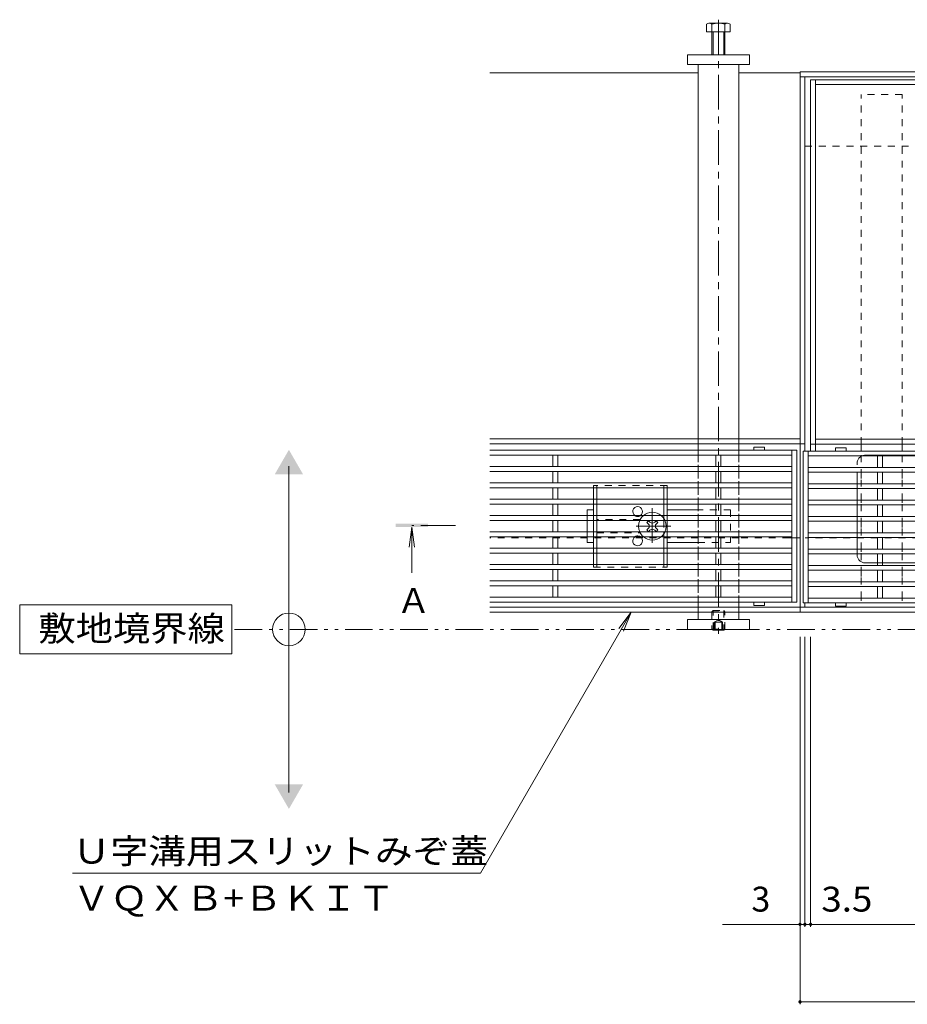
# Model space of a CAD drawing. Units: millimetres. Extents: x -1745 to 1965, y -1363 to 1333.
# Drawn here: x -1745 to -1201, y 40 to 643 of the extents above; entities that cross this region are included whole.
import ezdxf

# ---------------------------------------------------------------- set-up
doc = ezdxf.new("R2010")
doc.units = ezdxf.units.MM
doc.header["$LTSCALE"] = 5
for name, pattern in [('JWW_CENTER1', [6.773333, 4.233333, -0.846667, 0.846667, -0.846667]), ('JWW_DASHED1', [1.693333, 0.846667, -0.846667]), ('JWW_PHANTOM1', [6.773333, 3.386667, -0.846667, 0.423333, -0.846667, 0.423333, -0.846667]), ('JWW_PHANTOM2', [13.546667, 10.16, -0.846667, 0.423333, -0.846667, 0.423333, -0.846667])]:
    doc.linetypes.add(name, pattern=pattern)
for name, color, linetype in [('0229_テナント工%8e', 7, 'Continuous'), ('0230_テナント工%8e', 7, 'Continuous'), ('0231_テナント工%8e', 7, 'Continuous'), ('0232_テナント工%8e', 7, 'Continuous'), ('0233_テナント工%8e', 7, 'Continuous'), ('0245_ハッチング2', 7, 'Continuous'), ('0246_ハッチング3', 7, 'Continuous'), ('0247_ハッチング4', 7, 'Continuous'), ('0250_塗潰1_A', 7, 'Continuous'), ('0251_塗潰2_A_断%96', 7, 'Continuous'), ('0252_塗潰3_A', 7, 'Continuous')]:
    doc.layers.add(name, color=color, linetype=linetype)
doc.styles.add('ＭＳ ゴシック', font='msgothic.ttc')

msp = doc.modelspace()

# ---------------------------------------------------------------- linework, layer by layer
at = {"layer": '0229_テナント工%8e', "color": 7, "linetype": 'Continuous', "lineweight": 9}
for p, q in [((-1579.58, 169.92), (-1579.58, 369.92)), ((-1614.55, 284.92), (-1744.55, 284.92)), ((-1744.55, 284.92), (-1744.55, 254.92)), ((-1614.55, 254.92), (-1614.55, 284.92)), ((-1744.55, 254.92), (-1614.55, 254.92))]:
    msp.add_line(p, q, dxfattribs=at)
at = {"layer": '0229_テナント工%8e', "color": 2, "linetype": 'JWW_PHANTOM1', "lineweight": 9}
msp.add_line((-478.39, 269.92), (-1614.55, 269.92), dxfattribs=at)
at = {"layer": '0229_テナント工%8e', "color": 7, "linetype": 'Continuous', "lineweight": 9}
msp.add_circle((-1579.58, 269.92), 10, dxfattribs=at)
for points in [[(-1588.24, 364.92), (-1588.24, 364.92), (-1570.92, 364.92), (-1579.58, 379.92)], [(-1588.24, 174.92), (-1588.24, 174.92), (-1570.92, 174.92), (-1579.58, 159.92)]]:
    msp.add_solid(points, dxfattribs=at)
at = {"layer": '0230_テナント工%8e', "color": 3, "linetype": 'Continuous', "lineweight": 9}
for p, q in [((-1294.64, 381.52), (-1294.64, 379.62)), ((-1294.54, 381.62), (-1288.24, 381.62)), ((-1288.14, 381.52), (-1288.14, 379.62)), ((-1244.64, 381.02), (-1244.64, 379.12)), ((-1238.24, 381.12), (-1244.54, 381.12)), ((-1238.14, 381.02), (-1238.14, 379.12)), ((-1268.39, 379.62), (-1456.39, 379.62)), ((-1414.89, 376.62), (-1456.39, 376.62)), ((-1417.89, 376.62), (-1417.89, 369.62)), ((-1314.89, 376.62), (-1414.89, 376.62)), ((-1414.89, 376.62), (-1414.89, 369.62)), ((-1317.89, 376.62), (-1317.89, 369.62)), ((-1271.39, 376.62), (-1314.89, 376.62)), ((-1314.89, 376.62), (-1314.89, 369.62)), ((-1271.39, 286.62), (-1271.39, 379.62)), ((-1268.39, 286.62), (-1268.39, 379.62)), ((-1264.39, 379.12), (-1264.39, 286.12)), ((-670.39, 379.12), (-1264.39, 379.12)), ((-1261.39, 379.12), (-1261.39, 286.12)), ((-673.39, 376.12), (-1261.39, 376.12)), ((-1218.89, 369.12), (-1218.89, 376.12)), ((-1215.89, 369.12), (-1215.89, 376.12)), ((-1271.39, 369.62), (-1456.39, 369.62)), ((-673.39, 369.12), (-1261.39, 369.12)), ((-1271.39, 366.62), (-1456.39, 366.62)), ((-1417.89, 366.62), (-1417.89, 359.62)), ((-1414.89, 366.62), (-1414.89, 359.62)), ((-1317.89, 366.62), (-1317.89, 359.62)), ((-1314.89, 366.62), (-1314.89, 359.62)), ((-673.39, 366.12), (-1261.39, 366.12)), ((-1218.89, 359.12), (-1218.89, 366.12)), ((-1215.89, 359.12), (-1215.89, 366.12)), ((-1271.39, 359.62), (-1456.39, 359.62)), ((-1271.39, 356.62), (-1456.39, 356.62)), ((-1417.89, 356.62), (-1417.89, 349.62)), ((-1414.89, 356.62), (-1414.89, 349.62)), ((-1317.89, 356.62), (-1317.89, 349.62)), ((-1314.89, 356.62), (-1314.89, 349.62)), ((-673.39, 359.12), (-1261.39, 359.12)), ((-673.39, 356.12), (-1261.39, 356.12)), ((-1218.89, 349.12), (-1218.89, 356.12)), ((-1215.89, 349.12), (-1215.89, 356.12)), ((-1271.39, 349.62), (-1456.39, 349.62)), ((-1271.39, 346.62), (-1456.39, 346.62)), ((-1417.89, 346.62), (-1417.89, 339.62)), ((-1414.89, 346.62), (-1414.89, 339.62)), ((-1317.89, 346.62), (-1317.89, 339.62)), ((-1314.89, 346.62), (-1314.89, 339.62)), ((-673.39, 349.12), (-1261.39, 349.12)), ((-673.39, 346.12), (-1261.39, 346.12)), ((-1218.89, 339.12), (-1218.89, 346.12)), ((-1215.89, 346.12), (-1215.89, 339.12)), ((-1271.39, 339.62), (-1456.39, 339.62)), ((-673.39, 339.12), (-1261.39, 339.12)), ((-1271.39, 336.62), (-1456.39, 336.62)), ((-1417.89, 336.62), (-1417.89, 329.62)), ((-1414.89, 336.62), (-1414.89, 329.62)), ((-1317.89, 336.62), (-1317.89, 329.62)), ((-1314.89, 336.62), (-1314.89, 329.62)), ((-673.39, 336.12), (-1261.39, 336.12)), ((-1218.89, 336.12), (-1218.89, 329.12)), ((-1215.89, 329.12), (-1215.89, 336.12)), ((-1271.39, 329.62), (-1456.39, 329.62)), ((-1271.39, 326.62), (-1456.39, 326.62)), ((-1417.89, 326.62), (-1417.89, 319.62)), ((-1414.89, 326.62), (-1414.89, 319.62)), ((-1317.89, 326.62), (-1317.89, 319.62)), ((-1314.89, 326.62), (-1314.89, 319.62)), ((-673.39, 329.12), (-1261.39, 329.12)), ((-673.39, 326.12), (-1261.39, 326.12)), ((-1218.89, 326.12), (-1218.89, 319.12)), ((-1215.89, 319.12), (-1215.89, 326.12)), ((-1271.39, 319.62), (-1456.39, 319.62)), ((-1271.39, 316.62), (-1456.39, 316.62)), ((-1417.89, 316.62), (-1417.89, 309.62)), ((-1414.89, 316.62), (-1414.89, 309.62)), ((-1317.89, 316.62), (-1317.89, 309.62)), ((-1314.89, 316.62), (-1314.89, 309.62)), ((-673.39, 319.12), (-1261.39, 319.12)), ((-673.39, 316.12), (-1261.39, 316.12)), ((-1218.89, 316.12), (-1218.89, 309.12)), ((-1215.89, 316.12), (-1215.89, 309.12)), ((-1271.39, 309.62), (-1456.39, 309.62)), ((-673.39, 309.12), (-1261.39, 309.12)), ((-1271.39, 306.62), (-1456.39, 306.62)), ((-1417.89, 306.62), (-1417.89, 299.62)), ((-1414.89, 306.62), (-1414.89, 299.62)), ((-1317.89, 306.62), (-1317.89, 299.62)), ((-1314.89, 306.62), (-1314.89, 299.62)), ((-673.39, 306.12), (-1261.39, 306.12)), ((-1218.89, 306.12), (-1218.89, 299.12)), ((-1215.89, 306.12), (-1215.89, 299.12)), ((-1271.39, 299.62), (-1456.39, 299.62)), ((-1271.39, 296.62), (-1456.39, 296.62)), ((-1417.89, 296.62), (-1417.89, 289.62)), ((-1414.89, 296.62), (-1414.89, 289.62)), ((-1317.89, 296.62), (-1317.89, 289.62)), ((-1314.89, 296.62), (-1314.89, 289.62)), ((-673.39, 299.12), (-1261.39, 299.12)), ((-673.39, 296.12), (-1261.39, 296.12)), ((-1218.89, 296.12), (-1218.89, 289.12)), ((-1215.89, 296.12), (-1215.89, 289.12)), ((-1414.89, 289.62), (-1456.39, 289.62)), ((-1314.89, 289.62), (-1414.89, 289.62)), ((-1271.39, 289.62), (-1314.89, 289.62)), ((-1268.39, 286.62), (-1456.39, 286.62)), ((-1294.64, 284.72), (-1294.64, 286.62)), ((-1294.54, 284.62), (-1288.24, 284.62)), ((-1288.14, 284.72), (-1288.14, 286.62)), ((-670.39, 286.12), (-1264.39, 286.12)), ((-673.39, 289.12), (-1261.39, 289.12)), ((-1244.64, 284.22), (-1244.64, 286.12)), ((-1238.24, 284.12), (-1244.54, 284.12)), ((-1238.14, 284.22), (-1238.14, 286.12))]:
    msp.add_line(p, q, dxfattribs=at)
for centre, start, end in [((-1294.54, 381.52), 90, 180), ((-1288.24, 381.52), 0, 90), ((-1244.54, 381.02), 90, 180), ((-1238.24, 381.02), 0, 90), ((-1294.54, 284.72), 180, 270), ((-1288.24, 284.72), 270, 0), ((-1244.54, 284.22), 180, 270), ((-1238.24, 284.22), 270, 0)]:
    msp.add_arc(centre, 0.1, start, end, dxfattribs=at)
at = {"layer": '0231_テナント工%8e', "color": 4, "linetype": 'Continuous', "lineweight": 9}
for p, q in [((-1456.39, 610.92), (-1328.89, 610.92)), ((-1303.89, 610.92), (-1266.39, 610.92)), ((-1266.39, 280.42), (-1266.39, 611.42)), ((-668.39, 611.42), (-1266.39, 611.42)), ((-668.39, 608.42), (-1266.39, 608.42)), ((-1263.39, 379.12), (-1263.39, 608.22)), ((-1259.89, 565.92), (-1263.19, 565.92)), ((-1266.39, 386.62), (-1456.39, 386.62)), ((-1266.39, 383.62), (-1456.39, 383.62)), ((-1263.39, 383.62), (-1266.39, 383.62)), ((-1263.39, 283.42), (-1263.39, 286.12)), ((-1266.39, 283.42), (-1456.39, 283.42)), ((-1266.39, 280.42), (-1456.39, 280.42)), ((-668.39, 283.42), (-1266.39, 283.42)), ((-1266.39, 280.42), (-668.39, 280.42))]:
    msp.add_line(p, q, dxfattribs=at)
at = {"layer": '0231_テナント工%8e', "color": 4, "linetype": 'JWW_DASHED1', "lineweight": 9}
for p, q in [((-674.89, 565.92), (-1259.89, 565.92)), ((-1328.89, 325.92), (-1456.39, 325.92)), ((-1303.89, 325.92), (-1328.89, 325.92)), ((-1272.89, 325.92), (-1303.89, 325.92)), ((-1268.39, 325.92), (-1272.89, 325.92)), ((-1266.39, 325.92), (-1268.39, 325.92)), ((-668.39, 325.92), (-1263.19, 325.92))]:
    msp.add_line(p, q, dxfattribs=at)
at = {"layer": '0232_テナント工%8e', "color": 7, "linetype": 'Continuous', "lineweight": 9}
for p, q in [((-1266.39, 40.23), (-1266.39, 265.31)), ((-1263.39, 87.72), (-1263.39, 265.31)), ((-1259.89, 87.72), (-1259.89, 265.31)), ((-1266.39, 89.22), (-1313.81, 89.22)), ((-1266.39, 89.22), (-1263.39, 89.22)), ((-1263.39, 89.22), (-1259.89, 89.22)), ((-1259.89, 89.22), (-674.89, 89.22)), ((-1266.39, 41.73), (-668.39, 41.73))]:
    msp.add_line(p, q, dxfattribs=at)
at = {"layer": '0232_テナント工%8e', "color": 7, "linetype": 'Continuous', "lineweight": 9, "const_width": 1}
for points in [[(-1265.89, 89.22, 0.414214), (-1266.39, 89.72, 0.414214), (-1266.89, 89.22, 0.414214), (-1266.39, 88.72, 0.414214)], [(-1262.89, 89.22, 0.414214), (-1263.39, 89.72, 0.414214), (-1263.89, 89.22, 0.414214), (-1263.39, 88.72, 0.414214)], [(-1259.39, 89.22, 0.414214), (-1259.89, 89.72, 0.414214), (-1260.39, 89.22, 0.414214), (-1259.89, 88.72, 0.414214)], [(-1265.89, 41.73, 0.414214), (-1266.39, 42.23, 0.414214), (-1266.89, 41.73, 0.414214), (-1266.39, 41.23, 0.414214)]]:
    msp.add_lwpolyline(points, format="xyb", close=True, dxfattribs=at)
at = {"layer": '0233_テナント工%8e', "color": 4, "linetype": 'Continuous', "lineweight": 9}
for q in [(-1505.9, 320.22), (-1502.63, 320.22), (-1504.26, 304.62)]:
    msp.add_line((-1504.26, 332.62), q, dxfattribs=at)
at = {"layer": '0233_テナント工%8e', "color": 4, "linetype": 'JWW_CENTER1', "lineweight": 9}
msp.add_line((-1477.56, 333.62), (-1504.26, 333.62), dxfattribs=at)
at = {"layer": '0233_テナント工%8e', "color": 7, "linetype": 'Continuous', "lineweight": 9}
for p, q in [((-1369.85, 280.42), (-1462.11, 120.62)), ((-1369.85, 280.42), (-1377.46, 270.5)), ((-1369.85, 280.42), (-1374.63, 268.87)), ((-1712.11, 120.62), (-1462.11, 120.62))]:
    msp.add_line(p, q, dxfattribs=at)
at = {"layer": '0233_テナント工%8e', "color": 4, "linetype": 'Continuous', "lineweight": 9}
msp.add_solid([(-1494.26, 332.62), (-1514.26, 332.62), (-1494.26, 334.62), (-1514.26, 334.62)], dxfattribs=at)
at = {"layer": '0245_ハッチング2', "color": 230, "linetype": 'Continuous', "lineweight": 9}
for p, q in [((-674.89, 606.62), (-1259.89, 606.62)), ((-1259.89, 606.62), (-1259.89, 379.12)), ((-1256.89, 379.12), (-1256.89, 606.62)), ((-677.89, 603.62), (-1256.89, 603.62)), ((-1256.89, 386.42), (-677.89, 386.42)), ((-1259.89, 383.42), (-1256.69, 383.42)), ((-674.89, 383.42), (-1256.69, 383.42))]:
    msp.add_line(p, q, dxfattribs=at)
at = {"layer": '0245_ハッチング2', "color": 230, "linetype": 'JWW_PHANTOM2', "lineweight": 9}
for p, q in [((-1226.39, 376.62), (-992.39, 376.62)), ((-1231.39, 315.62), (-1231.39, 371.62)), ((-1226.39, 310.62), (-992.39, 310.62))]:
    msp.add_line(p, q, dxfattribs=at)
for centre, start, end in [((-1226.39, 371.62), 90, 180), ((-1226.39, 315.62), 180, 270)]:
    msp.add_arc(centre, 5, start, end, dxfattribs=at)
at = {"layer": '0246_ハッチング3', "color": 2, "linetype": 'JWW_DASHED1', "lineweight": 9}
for p, q in [((-1347.89, 358.12), (-1392.89, 358.12)), ((-1392.89, 358.12), (-1392.89, 356.62)), ((-1390.89, 358.12), (-1390.89, 356.62)), ((-1349.89, 358.12), (-1349.89, 356.62)), ((-1347.89, 358.12), (-1347.89, 356.62)), ((-1392.89, 349.62), (-1392.89, 346.62)), ((-1390.89, 349.62), (-1390.89, 346.62)), ((-1349.89, 349.62), (-1349.89, 346.62)), ((-1347.89, 349.62), (-1347.89, 346.62)), ((-1392.89, 339.62), (-1392.89, 336.62)), ((-1390.89, 339.62), (-1390.89, 336.62)), ((-1349.89, 339.62), (-1349.89, 336.62)), ((-1347.89, 339.62), (-1347.89, 336.62)), ((-1349.89, 336.62), (-1349.89, 329.62)), ((-1392.89, 329.62), (-1392.89, 326.62)), ((-1390.89, 329.62), (-1390.89, 326.62)), ((-1349.89, 329.62), (-1349.89, 326.62)), ((-1347.89, 329.62), (-1347.89, 326.62)), ((-1392.89, 319.62), (-1392.89, 316.62)), ((-1390.89, 319.62), (-1390.89, 316.62)), ((-1349.89, 319.62), (-1349.89, 316.62)), ((-1347.89, 319.62), (-1347.89, 316.62)), ((-1392.89, 308.12), (-1392.89, 309.62)), ((-1392.89, 308.12), (-1347.89, 308.12)), ((-1390.89, 308.12), (-1390.89, 309.62)), ((-1349.89, 308.12), (-1349.89, 309.62)), ((-1347.89, 308.12), (-1347.89, 309.62))]:
    msp.add_line(p, q, dxfattribs=at)
at = {"layer": '0246_ハッチング3', "color": 2, "linetype": 'Continuous', "lineweight": 9}
for p, q in [((-1392.89, 356.62), (-1392.89, 349.62)), ((-1390.89, 356.62), (-1390.89, 349.62)), ((-1349.89, 356.62), (-1349.89, 349.62)), ((-1347.89, 356.62), (-1347.89, 349.62)), ((-1392.89, 346.62), (-1392.89, 339.62)), ((-1390.89, 346.62), (-1390.89, 339.62)), ((-1349.89, 346.62), (-1349.89, 339.62)), ((-1347.89, 346.62), (-1347.89, 339.62)), ((-1392.89, 336.62), (-1392.89, 329.62)), ((-1390.89, 336.62), (-1390.89, 329.62)), ((-1347.89, 336.62), (-1347.89, 329.62)), ((-1392.89, 326.62), (-1392.89, 319.62)), ((-1390.89, 326.62), (-1390.89, 319.62)), ((-1349.89, 326.62), (-1349.89, 319.62)), ((-1347.89, 326.62), (-1347.89, 319.62)), ((-1392.89, 316.62), (-1392.89, 309.62)), ((-1390.89, 316.62), (-1390.89, 309.62)), ((-1349.89, 316.62), (-1349.89, 309.62)), ((-1347.89, 316.62), (-1347.89, 309.62))]:
    msp.add_line(p, q, dxfattribs=at)
at = {"layer": '0246_ハッチング3', "color": 7, "linetype": 'JWW_CENTER1', "lineweight": 9}
for p, q in [((-1356.89, 322.93), (-1356.89, 344.19)), ((-1345.63, 333.12), (-1368.24, 333.12))]:
    msp.add_line(p, q, dxfattribs=at)
at = {"layer": '0246_ハッチング3', "color": 7, "linetype": 'Continuous', "lineweight": 9}
for p, q in [((-1396.89, 343.12), (-1392.89, 343.12)), ((-1396.89, 339.62), (-1396.89, 343.12)), ((-1328.89, 343.12), (-1347.89, 343.12)), ((-1396.89, 336.62), (-1396.89, 329.62)), ((-1360.24, 335.42), (-1359.18, 336.48)), ((-1359.36, 334.53), (-1360.24, 335.42)), ((-1358.33, 335.62), (-1359.18, 336.48)), ((-1355.45, 335.62), (-1354.59, 336.48)), ((-1354.59, 336.48), (-1353.53, 335.42)), ((-1354.41, 334.53), (-1353.53, 335.42)), ((-1396.89, 326.62), (-1396.89, 323.12)), ((-1359.36, 331.7), (-1360.24, 330.82)), ((-1359.18, 329.76), (-1360.24, 330.82)), ((-1358.33, 330.62), (-1359.18, 329.76)), ((-1355.45, 330.62), (-1354.59, 329.76)), ((-1353.53, 330.82), (-1354.59, 329.76)), ((-1354.41, 331.7), (-1353.53, 330.82)), ((-1392.89, 323.12), (-1396.89, 323.12)), ((-1328.89, 323.12), (-1347.89, 323.12))]:
    msp.add_line(p, q, dxfattribs=at)
at = {"layer": '0246_ハッチング3', "color": 7, "linetype": 'JWW_DASHED1', "lineweight": 9}
for p, q in [((-1396.89, 339.62), (-1396.89, 336.62)), ((-1308.89, 343.12), (-1328.89, 343.12)), ((-1308.89, 343.12), (-1308.89, 323.12)), ((-1364.39, 337.12), (-1390.89, 337.12)), ((-1396.89, 329.62), (-1396.89, 326.62)), ((-1390.89, 329.12), (-1364.39, 329.12)), ((-1328.89, 323.12), (-1308.89, 323.12))]:
    msp.add_line(p, q, dxfattribs=at)
at = {"layer": '0246_ハッチング3', "color": 7, "linetype": 'Continuous', "lineweight": 9}
for centre, radius, start, end in [((-1365.89, 342.12), 3, 303.55731, 236.44269), ((-1356.89, 333.12), 8.5, 49.88083, 130.11917), ((-1356.89, 333.12), 8.5, 155.68426, 204.31574), ((-1360.77, 333.12), 2, 315, 45), ((-1356.89, 337.01), 2, 223.98214, 316.01786), ((-1353, 333.12), 2, 135, 225), ((-1356.89, 333.12), 8.5, 335.68426, 24.31574), ((-1365.89, 324.12), 3, 123.55731, 56.44269), ((-1356.89, 333.12), 8.5, 229.88083, 310.11917), ((-1356.89, 329.23), 2, 43.98214, 136.01786)]:
    msp.add_arc(centre, radius, start, end, dxfattribs=at)
at = {"layer": '0246_ハッチング3', "color": 7, "linetype": 'JWW_DASHED1', "lineweight": 9}
for centre, radius, start, end in [((-1365.89, 342.12), 3, 236.44269, 303.55731), ((-1356.89, 333.12), 8.5, 130.11917, 155.68426), ((-1356.89, 333.12), 8.5, 24.31574, 49.88083), ((-1365.89, 324.12), 3, 56.44269, 123.55731), ((-1356.89, 333.12), 8.5, 204.31574, 229.88083), ((-1356.89, 333.12), 8.5, 310.11917, 335.68426)]:
    msp.add_arc(centre, radius, start, end, dxfattribs=at)
at = {"layer": '0247_ハッチング4', "color": 7, "linetype": 'Continuous', "lineweight": 9}
for p, q in [((-1335.39, 621.92), (-1297.39, 621.92)), ((-1335.39, 615.92), (-1335.39, 621.92)), ((-1297.39, 621.92), (-1297.39, 615.92)), ((-1297.39, 615.92), (-1335.39, 615.92)), ((-1335.39, 275.92), (-1297.39, 275.92)), ((-1335.39, 275.92), (-1335.39, 269.92)), ((-1297.39, 269.92), (-1297.39, 275.92)), ((-1335.39, 269.92), (-1297.39, 269.92))]:
    msp.add_line(p, q, dxfattribs=at)
at = {"layer": '0250_塗潰1_A', "color": 2, "linetype": 'Continuous', "lineweight": 9}
for p, q in [((-1323.59, 635.92), (-1323.59, 640.62)), ((-1322.25, 641.22), (-1311.05, 641.22)), ((-1320.39, 621.92), (-1320.39, 640.62)), ((-1312.39, 640.62), (-1312.39, 621.92)), ((-1309.19, 640.62), (-1309.19, 635.92)), ((-1309.19, 635.92), (-1323.59, 635.92)), ((-1319.69, 621.92), (-1319.69, 635.92)), ((-1313.09, 635.92), (-1313.09, 621.92)), ((-1319.69, 269.4), (-1320.2, 269.92)), ((-1319.69, 269.92), (-1319.69, 269.4)), ((-1319.69, 269.4), (-1313.09, 269.4)), ((-1313.09, 269.92), (-1313.09, 269.4)), ((-1312.57, 269.92), (-1313.09, 269.4))]:
    msp.add_line(p, q, dxfattribs=at)
at = {"layer": '0250_塗潰1_A', "color": 2, "linetype": 'JWW_DASHED1', "lineweight": 9}
for p, q in [((-1319.69, 281.4), (-1320.39, 280.7)), ((-1320.39, 280.7), (-1320.39, 270.1)), ((-1320.39, 280.7), (-1312.39, 280.7)), ((-1319.69, 269.92), (-1319.69, 281.4)), ((-1319.69, 281.4), (-1313.09, 281.4)), ((-1313.09, 281.4), (-1313.09, 269.92)), ((-1312.39, 280.7), (-1313.09, 281.4)), ((-1312.39, 270.1), (-1312.39, 280.7)), ((-1318.89, 274.4), (-1316.39, 275.84)), ((-1318.89, 274.4), (-1313.89, 274.4)), ((-1318.89, 274.4), (-1318.89, 269.4)), ((-1318.39, 274.4), (-1318.39, 269.4)), ((-1313.89, 274.4), (-1316.39, 275.84)), ((-1314.39, 274.4), (-1314.39, 269.4)), ((-1313.89, 274.4), (-1313.89, 269.4)), ((-1320.39, 270.1), (-1312.39, 270.1)), ((-1320.39, 270.1), (-1320.2, 269.92)), ((-1312.39, 270.1), (-1312.57, 269.92))]:
    msp.add_line(p, q, dxfattribs=at)
at = {"layer": '0250_塗潰1_A', "color": 2, "linetype": 'Continuous', "lineweight": 9}
for centre, radius, start, end in [((-1321.99, 638.84), 2.39, 47.9749, 132.0251), ((-1316.39, 627.81), 13.42, 72.65606, 107.34394), ((-1310.79, 638.84), 2.39, 47.9749, 132.0251)]:
    msp.add_arc(centre, radius, start, end, dxfattribs=at)
at = {"layer": '0251_塗潰2_A_断%96', "color": 7, "linetype": 'JWW_DASHED1', "lineweight": 9}
for p, q in [((-1328.89, 386.62), (-1328.89, 383.62)), ((-1303.89, 386.62), (-1303.89, 383.62)), ((-1328.89, 383.62), (-1328.89, 380.62)), ((-1328.89, 380.62), (-1328.89, 376.62)), ((-1303.89, 383.62), (-1303.89, 380.62)), ((-1303.89, 380.62), (-1303.89, 376.62)), ((-1228.89, 383.42), (-1228.89, 376.62)), ((-1203.89, 383.42), (-1203.89, 376.62)), ((-1328.89, 376.62), (-1328.89, 370.62)), ((-1303.89, 376.62), (-1303.89, 370.62)), ((-1228.89, 376.62), (-1228.89, 366.62)), ((-1203.89, 376.62), (-1203.89, 366.62)), ((-1328.89, 370.62), (-1328.89, 366.62)), ((-1303.89, 370.62), (-1303.89, 366.62)), ((-1328.89, 366.62), (-1328.89, 360.62)), ((-1303.89, 366.62), (-1303.89, 360.62)), ((-1228.89, 366.62), (-1228.89, 361.62)), ((-1203.89, 366.62), (-1203.89, 361.62)), ((-1328.89, 360.62), (-1328.89, 356.62)), ((-1328.89, 356.62), (-1328.89, 350.62)), ((-1303.89, 360.62), (-1303.89, 356.62)), ((-1303.89, 356.62), (-1303.89, 350.62)), ((-1228.89, 361.62), (-1228.89, 351.62)), ((-1203.89, 361.62), (-1203.89, 351.62)), ((-1328.89, 350.62), (-1328.89, 346.62)), ((-1303.89, 350.62), (-1303.89, 346.62)), ((-1228.89, 351.62), (-1228.89, 346.62)), ((-1203.89, 351.62), (-1203.89, 346.62)), ((-1328.89, 346.62), (-1328.89, 340.62)), ((-1303.89, 346.62), (-1303.89, 340.62)), ((-1228.89, 346.62), (-1228.89, 336.62)), ((-1203.89, 346.62), (-1203.89, 336.62)), ((-1328.89, 340.62), (-1328.89, 336.62)), ((-1303.89, 340.62), (-1303.89, 336.62)), ((-1328.89, 336.62), (-1328.89, 330.62)), ((-1303.89, 336.62), (-1303.89, 330.62)), ((-1228.89, 336.62), (-1228.89, 331.62)), ((-1203.89, 336.62), (-1203.89, 331.62)), ((-1328.89, 330.62), (-1328.89, 326.62)), ((-1328.89, 326.62), (-1328.89, 320.62)), ((-1303.89, 330.62), (-1303.89, 326.62)), ((-1303.89, 326.62), (-1303.89, 320.62)), ((-1228.89, 331.62), (-1228.89, 321.62)), ((-1203.89, 331.62), (-1203.89, 321.62)), ((-1328.89, 320.62), (-1328.89, 316.62)), ((-1303.89, 320.62), (-1303.89, 316.62)), ((-1228.89, 321.62), (-1228.89, 316.62)), ((-1203.89, 321.62), (-1203.89, 316.62)), ((-1328.89, 316.62), (-1328.89, 310.62)), ((-1303.89, 316.62), (-1303.89, 310.62)), ((-1228.89, 316.62), (-1228.89, 306.62)), ((-1203.89, 316.62), (-1203.89, 306.62)), ((-1328.89, 310.62), (-1328.89, 306.62)), ((-1303.89, 310.62), (-1303.89, 306.62)), ((-1328.89, 306.62), (-1328.89, 300.62)), ((-1303.89, 306.62), (-1303.89, 300.62)), ((-1228.89, 306.62), (-1228.89, 301.62)), ((-1228.89, 301.62), (-1228.89, 291.62)), ((-1203.89, 306.62), (-1203.89, 301.62)), ((-1203.89, 301.62), (-1203.89, 291.62)), ((-1328.89, 300.62), (-1328.89, 296.62)), ((-1328.89, 296.62), (-1328.89, 290.62)), ((-1303.89, 300.62), (-1303.89, 296.62)), ((-1303.89, 296.62), (-1303.89, 290.62)), ((-1328.89, 290.62), (-1328.89, 286.62)), ((-1303.89, 290.62), (-1303.89, 286.62)), ((-1228.89, 291.62), (-1228.89, 286.12)), ((-1203.89, 291.62), (-1203.89, 286.12)), ((-1328.89, 286.62), (-1328.89, 283.42)), ((-1303.89, 286.62), (-1303.89, 283.42))]:
    msp.add_line(p, q, dxfattribs=at)
at = {"layer": '0252_塗潰3_A', "color": 211, "linetype": 'JWW_CENTER1', "lineweight": 9}
msp.add_line((-1316.39, 643.39), (-1316.39, 267.27), dxfattribs=at)
at = {"layer": '0252_塗潰3_A', "color": 211, "linetype": 'Continuous', "lineweight": 9}
for p, q in [((-1328.89, 615.92), (-1328.89, 386.62)), ((-1303.89, 386.62), (-1303.89, 615.92)), ((-1328.89, 280.42), (-1328.89, 275.92)), ((-1303.89, 275.92), (-1303.89, 280.42))]:
    msp.add_line(p, q, dxfattribs=at)
at = {"layer": '0252_塗潰3_A', "color": 211, "linetype": 'JWW_DASHED1', "lineweight": 9}
for p, q in [((-1203.89, 597.62), (-1228.89, 597.62)), ((-1228.89, 383.42), (-1228.89, 597.62)), ((-1203.89, 383.42), (-1203.89, 597.62)), ((-1328.89, 283.42), (-1328.89, 280.42)), ((-1303.89, 283.42), (-1303.89, 280.42))]:
    msp.add_line(p, q, dxfattribs=at)

# ---------------------------------------------------------------- texts
at = {"layer": '0229_テナント工%8e', "color": 2, "linetype": 'Continuous', "lineweight": 9, "style": 'ＭＳ ゴシック', "width": 1.1}
msp.add_text('敷地境界線', height=15.24, dxfattribs=at).set_placement((-1733.13, 262.84))
at = {"layer": '0232_テナント工%8e', "color": 2, "linetype": 'Continuous', "lineweight": 9, "style": 'ＭＳ ゴシック'}
msp.add_text('3', height=15.24, dxfattribs=at).set_placement((-1296.16, 97.04))
at = {"layer": '0232_テナント工%8e', "color": 2, "linetype": 'Continuous', "lineweight": 9, "style": 'ＭＳ ゴシック', "width": 1.083333}
msp.add_text('3.5', height=15.24, dxfattribs=at).set_placement((-1253.32, 97.04))
at = {"layer": '0233_テナント工%8e', "color": 2, "linetype": 'Continuous', "lineweight": 9, "style": 'ＭＳ ゴシック'}
msp.add_text('Ａ', height=15.24, dxfattribs=at).set_placement((-1513.59, 279.96))
for s, width, p in [('Ｕ字溝用スリットみぞ蓋', 1.113636, (-1712.11, 126.44)), ('ＶＱＸＢ+ＢＫＩＴ', 1.110294, (-1712.11, 97.64))]:
    msp.add_text(s, height=15.24, dxfattribs=dict(at, width=width)).set_placement(p)

doc.saveas('drawing.dxf')
